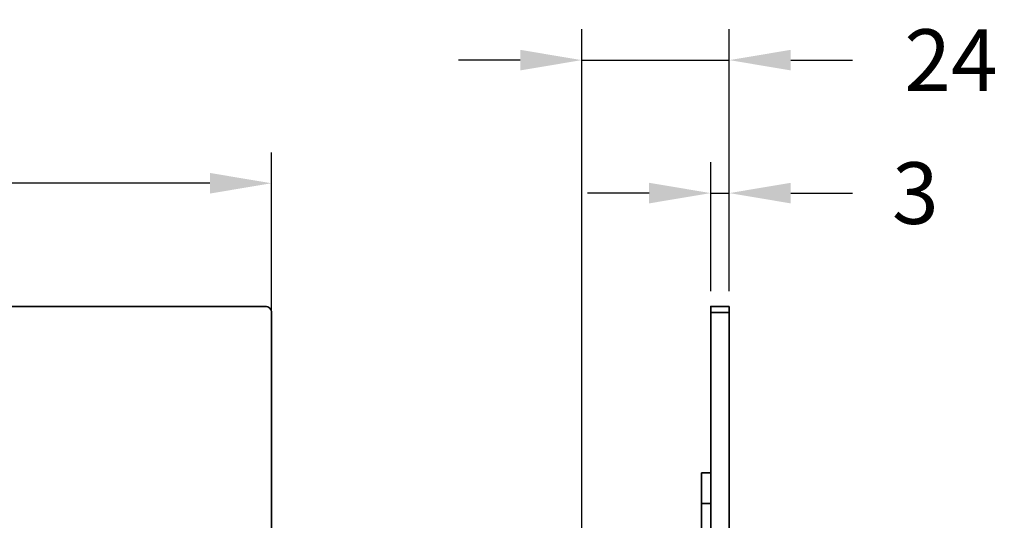
# Model space of a CAD drawing. Units: millimetres. Extents: x 53 to 443, y 120 to 362.
# Drawn here: x 283 to 443, y 281 to 362 of the extents above; entities that cross this region are included whole.
import ezdxf

# ---------------------------------------------------------------- set-up
doc = ezdxf.new("R2010")
doc.units = ezdxf.units.MM
doc.layers.get('Defpoints').update_dxf_attribs({"color": 251})
doc.layers.add('Layer 1', color=7, linetype='Continuous')
doc.styles.add('BLAIR ITC', font='blair-itc-medium.ttf', dxfattribs={"height": 10})
doc.dimstyles.new('BLAIR ITC', dxfattribs={"dimtxt": 10, "dimasz": 10, "dimexe": 5, "dimexo": 2.5, "dimgap": 5, "dimtad": 0, "dimdec": 0, "dimdsep": 46, "dimtxsty": 'BLAIR ITC', "dimcen": 0.09, "dimclrd": 8, "dimclre": 8, "dimclrt": 256, "dimadec": 0, "dimazin": 0, "dimtfac": 1, "dimtdec": 0, "dimtmove": 0, "dimatfit": 3, "dimfxl": 1, "dimtfill": 1, "dimtolj": 1, "dimtzin": 0, "dimarcsym": 0})

# ---------------------------------------------------------------- blocks, each defined once
blk = doc.blocks.new('*D13')
at = {"color": 8, "lineweight": -2, "transparency": 16777216}
for p, q in [((79.2, 286.11), (79.2, 340.23)), ((324.2, 286.11), (324.2, 340.23)), ((89.2, 335.23), (180.04, 335.23)), ((314.2, 335.23), (223.36, 335.23))]:
    blk.add_line(p, q, dxfattribs=at)
at = {"color": 8, "transparency": 16777216}
for points in [[(89.2, 336.9), (89.2, 333.56), (79.2, 335.23)], [(314.2, 336.9), (314.2, 333.56), (324.2, 335.23)]]:
    blk.add_solid(points, dxfattribs=at)
at = {"layer": 'Defpoints', "color": 0, "transparency": 16777216}
for p in [(324.2, 335.23), (79.2, 283.61), (324.2, 283.61)]:
    blk.add_point(p, dxfattribs=at)
at = {"lineweight": 35, "transparency": 16777216, "insert": (201.7, 335.23), "char_height": 10, "attachment_point": 5, "style": 'BLAIR ITC', "bg_fill": 3, "box_fill_scale": 1.1, "bg_fill_color": 256, "bg_fill_true_color": 13158600, "bg_fill_transparency": 0}
blk.add_mtext('\\A1;245', dxfattribs=at)
blk = doc.blocks.new('*D15')
at = {"color": 8, "lineweight": -2, "transparency": 16777216}
for p, q in [((374.56, 195.91), (374.56, 360.22)), ((398.5, 317.73), (398.5, 360.22)), ((364.56, 355.22), (354.56, 355.22)), ((374.56, 355.22), (398.5, 355.22)), ((408.5, 355.22), (418.5, 355.22))]:
    blk.add_line(p, q, dxfattribs=at)
at = {"color": 8, "transparency": 16777216}
for points in [[(364.56, 356.89), (364.56, 353.55), (374.56, 355.22)], [(408.5, 356.89), (408.5, 353.55), (398.5, 355.22)]]:
    blk.add_solid(points, dxfattribs=at)
at = {"layer": 'Defpoints', "color": 0, "transparency": 16777216}
for p in [(398.5, 355.22), (398.5, 315.23), (374.56, 193.41)]:
    blk.add_point(p, dxfattribs=at)
at = {"lineweight": 35, "transparency": 16777216, "insert": (434.51, 355.22), "char_height": 10, "attachment_point": 5, "style": 'BLAIR ITC', "bg_fill": 3, "box_fill_scale": 1.1, "bg_fill_color": 256, "bg_fill_true_color": 13158600, "bg_fill_transparency": 0}
blk.add_mtext('\\A1;24', dxfattribs=at)
blk = doc.blocks.new('*D16')
at = {"color": 8, "lineweight": -2, "transparency": 16777216}
for p, q in [((395.5, 317.73), (395.5, 338.63)), ((398.5, 317.73), (398.5, 338.63)), ((385.5, 333.63), (375.5, 333.63)), ((395.5, 333.63), (398.5, 333.63)), ((408.5, 333.63), (418.5, 333.63))]:
    blk.add_line(p, q, dxfattribs=at)
at = {"color": 8, "transparency": 16777216}
for points in [[(385.5, 335.3), (385.5, 331.96), (395.5, 333.63)], [(408.5, 335.3), (408.5, 331.96), (398.5, 333.63)]]:
    blk.add_solid(points, dxfattribs=at)
at = {"layer": 'Defpoints', "color": 0, "transparency": 16777216}
for p in [(398.5, 333.63), (395.5, 315.23), (398.5, 315.23)]:
    blk.add_point(p, dxfattribs=at)
at = {"lineweight": 35, "transparency": 16777216, "insert": (428.72, 333.63), "char_height": 10, "attachment_point": 5, "style": 'BLAIR ITC', "bg_fill": 3, "box_fill_scale": 1.1, "bg_fill_color": 256, "bg_fill_true_color": 13158600, "bg_fill_transparency": 0}
blk.add_mtext('\\A1;3', dxfattribs=at)

msp = doc.modelspace()

# ---------------------------------------------------------------- linework, layer by layer
at = {"layer": 'Layer 1', "lineweight": 35}
msp.add_lwpolyline([(79.2, 314.23, -0.414211), (80.2, 315.23), (323.2, 315.23, -0.414226), (324.2, 314.23), (324.2, 156.23, -0.414226), (323.2, 155.23), (80.2, 155.23, -0.414211), (79.2, 156.23)], format="xyb", close=True, dxfattribs=at)
for points in [[(398.5, 315.23), (395.5, 315.23), (395.5, 155.23), (398.5, 155.23)], [(398.5, 155.23), (398.5, 315.23)], [(395.5, 314.23), (398.5, 314.23)], [(395.5, 288.23), (394, 288.23)], [(394, 268.15), (394, 288.23)], [(395.5, 283.23), (394, 283.23)]]:
    msp.add_lwpolyline(points, dxfattribs=at)

# ---------------------------------------------------------------- next in the draw order: dimensions: what is measured, and where the dimension line sits
at = {"lineweight": 35}
for base, p1, p2, picture, middle in [((398.5, 355.22), (374.56, 193.41), (398.5, 315.23), '*D15', (434.51, 355.22)), ((324.2, 335.23), (79.2, 283.61), (324.2, 283.61), '*D13', (201.7, 335.23))]:
    dim = msp.add_linear_dim(base=base, p1=p1, p2=p2, dimstyle='BLAIR ITC', dxfattribs=at)
    dim.commit()
    dim.dimension.update_dxf_attribs({"geometry": picture, "text_midpoint": middle})

# ---------------------------------------------------------------- next in the draw order: dimensions: what is measured, and where the dimension line sits
dim = msp.add_linear_dim(base=(398.5, 333.63), p1=(395.5, 315.23), p2=(398.5, 315.23), dimstyle='BLAIR ITC', dxfattribs=at)
dim.commit()
dim.dimension.update_dxf_attribs({"geometry": '*D16', "text_midpoint": (428.72, 333.63)})

doc.saveas('drawing.dxf')
